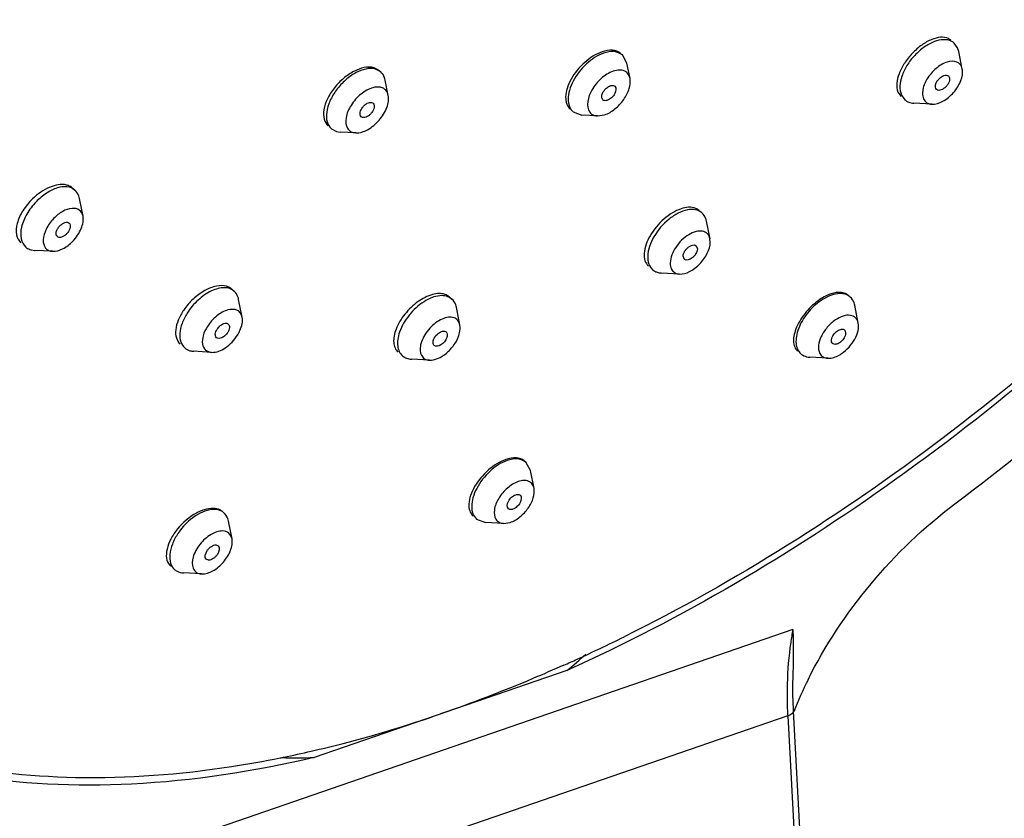
# Model space of a CAD drawing. Units: inches. Extents: x -1.4 to 9.1, y 2.6 to 17.5.
# Drawn here: x 2.7 to 4, y 10.7 to 11.8 of the extents above; entities that cross this region are included whole.
import ezdxf

# ---------------------------------------------------------------- set-up
doc = ezdxf.new("R2010")
doc.units = ezdxf.units.IN
doc.header["$LTSCALE"] = 1.21
doc.header["$MEASUREMENT"] = 0
doc.layers.get('0').update_dxf_attribs({"linetype": 'CONTINUOUS'})
doc.layers.add('02___PRT_ALL_AXES', color=7, linetype='CONTINUOUS')

msp = doc.modelspace()

# ---------------------------------------------------------------- linework, layer by layer
at = {"color": 7, "linetype": 'Continuous'}
for p, q in [((3.9501, 11.7135), (3.9457, 11.7196)), ((3.9516, 11.7087), (3.9501, 11.7135)), ((3.5175, 11.6931), (3.5116, 11.704)), ((3.9562, 11.6855), (3.9516, 11.7087)), ((3.1953, 11.6819), (3.1887, 11.6854)), ((3.5215, 11.6732), (3.5175, 11.6931)), ((3.9562, 11.6853), (3.9552, 11.6887)), ((3.2052, 11.6511), (3.2013, 11.671)), ((3.8767, 11.6514), (3.8811, 11.6453)), ((3.9164, 11.6396), (3.8927, 11.6409)), ((3.447, 11.6297), (3.4586, 11.6253)), ((3.4789, 11.6242), (3.4586, 11.6253)), ((3.4788, 11.6242), (3.4883, 11.6257)), ((3.1308, 11.6076), (3.1374, 11.604)), ((3.1374, 11.604), (3.1423, 11.6032)), ((3.1626, 11.602), (3.1423, 11.6032)), ((3.1591, 11.6026), (3.1628, 11.6021)), ((2.8058, 11.4931), (2.8012, 11.5164)), ((3.6262, 11.4634), (3.6215, 11.4866)), ((3.6265, 11.4589), (3.6261, 11.4635)), ((2.7386, 11.449), (2.7422, 11.4485)), ((2.7659, 11.4472), (2.7422, 11.4485)), ((3.5863, 11.4175), (3.5626, 11.4188)), ((3.014, 11.361), (3.0094, 11.3843)), ((3.8202, 11.3533), (3.8156, 11.3766)), ((3.2989, 11.3507), (3.2943, 11.374)), ((2.9741, 11.3151), (2.9505, 11.3165)), ((3.2591, 11.3048), (3.2354, 11.3062)), ((3.7803, 11.3074), (3.7567, 11.3088)), ((3.3913, 11.1605), (3.3854, 11.1713)), ((3.3959, 11.1372), (3.3913, 11.1605)), ((3.0008, 11.0712), (2.9962, 11.0944)), ((3.3208, 11.0971), (3.3324, 11.0927)), ((3.356, 11.0913), (3.3324, 11.0927)), ((3.356, 11.0914), (3.3649, 11.0927)), ((2.9609, 11.0253), (2.9372, 11.0266)), ((2.9609, 11.0253), (2.9612, 11.0253)), ((3.7346, 10.9525), (2.7924, 10.628)), ((3.439, 10.8992), (3.1083, 10.7853)), ((3.7278, 10.8398), (2.7856, 10.5154)), ((3.7278, 10.8398), (4.003, 5.7822)), ((3.735, 10.8458), (4.0101, 5.7881))]:
    msp.add_line(p, q, dxfattribs=at)
for centre, radius, start, end in [((3.9347, 11.7069), 0.0167, 48.9781, 61.7724), ((3.8921, 11.6579), 0.0167, 228.9781, 241.7724), ((3.758, 11.3324), 0.0237, 261.2655, 266.8282), ((2.9796, 11.093), 0.0162, 49.0124, 53.395), ((2.9363, 11.0432), 0.0162, 229.0124, 233.395), ((2.5298, 12.9325), 2.2194, 294.5615, 296.3167), ((2.5625, 12.8619), 2.1416, 294.0349, 294.5513), ((4.2304, 10.6501), 0.5317, 153.5433, 158.4707), ((4.2411, 10.8685), 0.5141, 178.5335, 182.5411), ((4.275, 10.8696), 0.548, 182.4913, 183.1148), ((2.7894, 12.1479), 1.3904, 278.7102, 281.3849), ((2.7772, 12.2115), 1.4552, 281.3605, 281.5329), ((2.7698, 12.2473), 1.4918, 281.5381, 282.9664)]:
    msp.add_arc(centre, radius, start, end, dxfattribs=at)
for start_param, end_param in [(-3.11633, -3.095342), (-3.35997, -3.336634)]:
    msp.add_ellipse((0.5896, 14.9902), major_axis=(-2.8182, 4.1143), ratio=0.30871, start_param=start_param, end_param=end_param, dxfattribs=at)
for points, knots in [([(3.582, 14.3256), (3.501, 14.2977), (3.3373, 14.229), (3.0987, 14.0963), (2.8636, 13.9331), (2.5594, 13.6779), (2.22, 13.3085), (1.9491, 12.8916), (1.7878, 12.5448), (1.7003, 12.2914), (1.6461, 12.0458), (1.6264, 11.8132), (1.6419, 11.5981), (1.6928, 11.4051), (1.7789, 11.2386), (1.8596, 11.1476), (1.904, 11.109)], [0, 0, 0, 0, 0.06241, 0.128778, 0.1984, 0.270408, 0.417447, 0.561679, 0.630307, 0.695423, 0.756397, 0.81286, 0.864783, 0.912579, 0.957174, 1, 1, 1, 1]), ([(4.9314, 13.9547), (4.9019, 13.9804), (4.8377, 14.0272), (4.7296, 14.081), (4.6104, 14.1183), (4.4338, 14.1463), (4.1898, 14.1354), (3.8841, 14.0566), (3.5678, 13.9155), (3.2523, 13.7177), (2.9489, 13.4703), (2.6691, 13.1826), (2.4232, 12.8654), (2.2204, 12.5306), (2.0684, 12.1906), (1.9728, 11.8577), (1.9373, 11.5441), (1.9605, 11.3009), (2.0128, 11.13), (2.0663, 11.0171), (2.1346, 10.9175), (2.1899, 10.8605), (2.2195, 10.8348)], [0, 0, 0, 0, 0.02254, 0.045505, 0.069281, 0.094188, 0.148171, 0.208516, 0.275065, 0.34687, 0.422453, 0.500002, 0.577552, 0.653134, 0.724938, 0.791486, 0.85183, 0.905813, 0.93072, 0.954495, 0.97746, 1, 1, 1, 1]), ([(3.9464, 11.1169), (4.0764, 11.2144), (4.3241, 11.4316), (4.6457, 11.8037), (4.9079, 12.2087), (5.0683, 12.5627), (5.1523, 12.8431), (5.2025, 13.1001), (5.2109, 13.3486), (5.1675, 13.5751), (5.1126, 13.7227), (5.0347, 13.8512), (4.9677, 13.9232), (4.9314, 13.9547)], [0, 0, 0, 0, 0.146454, 0.295642, 0.441858, 0.579741, 0.644227, 0.70517, 0.81554, 0.865391, 0.912179, 0.956697, 1, 1, 1, 1]), ([(2.2725, 10.9463), (2.233, 10.9843), (2.162, 11.0728), (2.0878, 11.2314), (2.0457, 11.4136), (2.0358, 11.6153), (2.058, 11.8325), (2.1114, 12.0609), (2.1951, 12.2961), (2.3469, 12.6172), (2.5995, 13.003), (2.9742, 13.4103), (3.3336, 13.6892), (3.6344, 13.8587), (3.786, 13.9238), (3.8613, 13.9505)], [0, 0, 0, 0, 0.042858, 0.087734, 0.135929, 0.188253, 0.245038, 0.306214, 0.371393, 0.439952, 0.583755, 0.730204, 0.871252, 0.937544, 1, 1, 1, 1]), ([(3.8772, 13.9473), (3.8012, 13.9211), (3.6479, 13.8568), (3.3433, 13.6874), (2.9794, 13.4063), (2.6008, 12.9943), (2.3468, 12.6034), (2.1958, 12.2784), (2.1138, 12.0409), (2.0629, 11.8109), (2.0444, 11.5928), (2.059, 11.3913), (2.1067, 11.2104), (2.1874, 11.0544), (2.263, 10.9691), (2.3046, 10.9329)], [0, 0, 0, 0, 0.06242, 0.128797, 0.270298, 0.41736, 0.561614, 0.630251, 0.695377, 0.756361, 0.812832, 0.864763, 0.912567, 0.957167, 1, 1, 1, 1]), ([(4.8552, 13.8645), (4.895, 13.8297), (4.9676, 13.7484), (5.0468, 13.6008), (5.096, 13.4301), (5.115, 13.2399), (5.1038, 13.0338), (5.0629, 12.8157), (4.9931, 12.5897), (4.861, 12.2778), (4.6331, 11.8974), (4.2864, 11.4865), (3.887, 11.1431), (3.5897, 10.9669), (3.439, 10.8992)], [0, 0, 0, 0, 0.042796, 0.087218, 0.134593, 0.185814, 0.24132, 0.301162, 0.365074, 0.432545, 0.575134, 0.722231, 0.866221, 1, 1, 1, 1]), ([(4.8462, 13.8567), (4.885, 13.8229), (4.9559, 13.7444), (5.0341, 13.6019), (5.084, 13.4371), (5.105, 13.2536), (5.0972, 13.0546), (5.061, 12.8436), (4.9972, 12.6245), (4.8745, 12.3211), (4.66, 11.9489), (4.3304, 11.5427), (3.947, 11.1974), (3.6601, 11.0155), (3.5138, 10.9432)], [0, 0, 0, 0, 0.04281, 0.087168, 0.13436, 0.185272, 0.240361, 0.299711, 0.363098, 0.430066, 0.571928, 0.719009, 0.864022, 1, 1, 1, 1]), ([(3.9426, 11.7217), (3.9359, 11.7253), (3.9215, 11.7234), (3.9059, 11.7145), (3.8936, 11.7038), (3.8836, 11.6907), (3.8753, 11.6738), (3.8733, 11.6589), (3.8767, 11.6514)], [0, 0, 0, 0, 0.204563, 0.339575, 0.487785, 0.638241, 0.779411, 1, 1, 1, 1]), ([(3.487, 11.7063), (3.4786, 11.7034), (3.463, 11.6929), (3.4488, 11.6748), (3.4419, 11.6583), (3.44, 11.6469), (3.4414, 11.6369), (3.4449, 11.6315), (3.447, 11.6297)], [0, 0, 0, 0, 0.26991, 0.561325, 0.695467, 0.813135, 0.912849, 1, 1, 1, 1]), ([(3.5116, 11.704), (3.5087, 11.7065), (3.5, 11.7096), (3.4914, 11.7078), (3.487, 11.7063)], [0, 0, 0, 0, 0.449252, 1, 1, 1, 1]), ([(3.1887, 11.6854), (3.1804, 11.6878), (3.165, 11.6832), (3.1489, 11.6716), (3.1372, 11.6588), (3.1286, 11.6445), (3.124, 11.6301), (3.1241, 11.617), (3.1281, 11.6099), (3.1308, 11.6076)], [0, 0, 0, 0, 0.224495, 0.368735, 0.521129, 0.66881, 0.800222, 0.90909, 1, 1, 1, 1]), ([(3.9492, 11.6947), (3.9453, 11.6963), (3.9346, 11.6953), (3.921, 11.6866), (3.9096, 11.6734), (3.905, 11.6623), (3.9044, 11.6568)], [0, 0, 0, 0, 0.196388, 0.456555, 0.743421, 1, 1, 1, 1]), ([(3.9164, 11.6396), (3.9213, 11.6393), (3.9323, 11.6431), (3.9455, 11.6544), (3.9549, 11.669), (3.9572, 11.6805), (3.9563, 11.6853)], [0, 0, 0, 0, 0.222921, 0.499385, 0.776145, 1, 1, 1, 1]), ([(3.2013, 11.671), (3.201, 11.6721), (3.2, 11.6761), (3.1976, 11.6799), (3.1953, 11.6818)], [0, 0, 0, 0, 0.267919, 1, 1, 1, 1]), ([(3.4994, 11.6827), (3.4937, 11.6807), (3.4856, 11.6755), (3.4769, 11.6662), (3.4678, 11.6533), (3.463, 11.6367), (3.4689, 11.629)], [0, 0, 0, 0, 0.270256, 0.418385, 0.564952, 1, 1, 1, 1]), ([(3.4883, 11.6257), (3.4932, 11.6273), (3.5026, 11.6331), (3.5137, 11.6451), (3.5209, 11.6588), (3.5223, 11.6689), (3.5215, 11.6731)], [0, 0, 0, 0, 0.250927, 0.527345, 0.78809, 1, 1, 1, 1]), ([(3.5108, 11.684), (3.5099, 11.6841), (3.5061, 11.6844), (3.5022, 11.6836), (3.4994, 11.6827)], [0, 0, 0, 0, 0.228309, 1, 1, 1, 1]), ([(3.5215, 11.6731), (3.521, 11.6758), (3.5186, 11.6811), (3.5134, 11.6835), (3.5108, 11.684)], [0, 0, 0, 0, 0.507269, 1, 1, 1, 1]), ([(3.1852, 11.6612), (3.1795, 11.6597), (3.1684, 11.6531), (3.1561, 11.6391), (3.149, 11.6235), (3.1495, 11.612), (3.1518, 11.6082)], [0, 0, 0, 0, 0.256564, 0.543427, 0.803602, 1, 1, 1, 1]), ([(3.1961, 11.6615), (3.1953, 11.6617), (3.1917, 11.6624), (3.1879, 11.6619), (3.1852, 11.6612)], [0, 0, 0, 0, 0.227133, 1, 1, 1, 1]), ([(3.2052, 11.6511), (3.2047, 11.6535), (3.2028, 11.6582), (3.1984, 11.6608), (3.1961, 11.6615)], [0, 0, 0, 0, 0.512804, 1, 1, 1, 1]), ([(3.1628, 11.602), (3.168, 11.6018), (3.1798, 11.6059), (3.1939, 11.618), (3.2039, 11.6336), (3.2063, 11.6459), (3.2052, 11.6511)], [0, 0, 0, 0, 0.223853, 0.500614, 0.777078, 1, 1, 1, 1]), ([(3.9044, 11.6568), (3.9042, 11.6559), (3.904, 11.6525), (3.9045, 11.6489), (3.9055, 11.6467)], [0, 0, 0, 0, 0.276034, 1, 1, 1, 1]), ([(3.9055, 11.6467), (3.9064, 11.6446), (3.9095, 11.6409), (3.9141, 11.6397), (3.9164, 11.6396)], [0, 0, 0, 0, 0.487198, 1, 1, 1, 1]), ([(3.8842, 11.6432), (3.8848, 11.6428), (3.8875, 11.6416), (3.8904, 11.641), (3.8927, 11.6409)], [0, 0, 0, 0, 0.23952, 1, 1, 1, 1]), ([(3.4689, 11.629), (3.47, 11.6276), (3.4731, 11.6251), (3.4769, 11.6243), (3.4788, 11.6242)], [0, 0, 0, 0, 0.481285, 1, 1, 1, 1]), ([(3.1518, 11.6082), (3.153, 11.6062), (3.1554, 11.604), (3.1583, 11.6029), (3.1591, 11.6026)], [0, 0, 0, 0, 0.743022, 1, 1, 1, 1]), ([(2.7952, 11.5272), (2.7925, 11.5296), (2.7845, 11.5326), (2.7711, 11.5305), (2.7571, 11.5234), (2.7485, 11.5161), (2.7444, 11.5119)], [0, 0, 0, 0, 0.188547, 0.416231, 0.69176, 1, 1, 1, 1]), ([(2.8012, 11.5164), (2.801, 11.5174), (2.7999, 11.5215), (2.7975, 11.5252), (2.7952, 11.5272)], [0, 0, 0, 0, 0.268134, 1, 1, 1, 1]), ([(2.7444, 11.5119), (2.7398, 11.507), (2.7319, 11.4967), (2.7248, 11.48), (2.7233, 11.4644), (2.7276, 11.4556), (2.7307, 11.4529)], [0, 0, 0, 0, 0.305877, 0.58532, 0.81521, 1, 1, 1, 1]), ([(2.8058, 11.4931), (2.8052, 11.4962), (2.8017, 11.5025), (2.7902, 11.5043), (2.7783, 11.4996), (2.7709, 11.4937), (2.7674, 11.4901)], [0, 0, 0, 0, 0.198911, 0.407257, 0.677681, 1, 1, 1, 1]), ([(2.7925, 11.4605), (2.7971, 11.4653), (2.8041, 11.4753), (2.8068, 11.4879), (2.8058, 11.4931)], [0, 0, 0, 0, 0.553736, 1, 1, 1, 1]), ([(3.6156, 11.4975), (3.6133, 11.4995), (3.6069, 11.5023), (3.5959, 11.5018), (3.5839, 11.4973), (3.5678, 11.4866), (3.5519, 11.4682), (3.5448, 11.4495), (3.5446, 11.4406)], [0, 0, 0, 0, 0.087929, 0.190129, 0.311868, 0.450304, 0.743942, 1, 1, 1, 1]), ([(3.6215, 11.4866), (3.6213, 11.4877), (3.6203, 11.4918), (3.6179, 11.4955), (3.6156, 11.4975)], [0, 0, 0, 0, 0.268392, 1, 1, 1, 1]), ([(2.7674, 11.4901), (2.7635, 11.486), (2.7573, 11.4773), (2.7526, 11.4636), (2.7548, 11.4526), (2.7607, 11.448), (2.7642, 11.4473), (2.7659, 11.4472)], [0, 0, 0, 0, 0.320113, 0.595852, 0.804186, 0.898383, 1, 1, 1, 1]), ([(3.6261, 11.4635), (3.6256, 11.4659), (3.6235, 11.4707), (3.6161, 11.4743), (3.6071, 11.4733), (3.5941, 11.4673), (3.5806, 11.4539), (3.5743, 11.4393), (3.5741, 11.4322)], [0, 0, 0, 0, 0.094255, 0.185404, 0.293918, 0.425965, 0.728605, 1, 1, 1, 1]), ([(2.7307, 11.4529), (2.7323, 11.4515), (2.735, 11.45), (2.7379, 11.4492), (2.7386, 11.449)], [0, 0, 0, 0, 0.739719, 1, 1, 1, 1]), ([(2.7659, 11.4472), (2.7705, 11.447), (2.7806, 11.4502), (2.7886, 11.4565), (2.7925, 11.4605)], [0, 0, 0, 0, 0.44686, 1, 1, 1, 1]), ([(3.5863, 11.4175), (3.5907, 11.4172), (3.6008, 11.4204), (3.6133, 11.4302), (3.623, 11.4435), (3.6264, 11.454), (3.6265, 11.4589)], [0, 0, 0, 0, 0.216523, 0.484493, 0.761578, 1, 1, 1, 1]), ([(3.5446, 11.4406), (3.5445, 11.4372), (3.5452, 11.4308), (3.5488, 11.4251), (3.551, 11.4232)], [0, 0, 0, 0, 0.535173, 1, 1, 1, 1]), ([(3.5741, 11.4322), (3.5741, 11.4313), (3.5742, 11.4281), (3.5751, 11.4248), (3.5764, 11.4228)], [0, 0, 0, 0, 0.273513, 1, 1, 1, 1]), ([(3.5552, 11.4205), (3.5558, 11.4203), (3.5582, 11.4194), (3.5607, 11.4189), (3.5626, 11.4188)], [0, 0, 0, 0, 0.24009, 1, 1, 1, 1]), ([(3.5764, 11.4228), (3.5774, 11.4213), (3.5804, 11.4185), (3.5843, 11.4176), (3.5863, 11.4175)], [0, 0, 0, 0, 0.483185, 1, 1, 1, 1]), ([(3.0035, 11.3951), (3.0018, 11.3966), (2.9977, 11.3989), (2.9903, 11.3999), (2.9821, 11.3988), (2.97, 11.3942), (2.9555, 11.3839), (2.9461, 11.3727), (2.9421, 11.3664)], [0, 0, 0, 0, 0.088188, 0.184631, 0.294298, 0.418449, 0.700455, 1, 1, 1, 1]), ([(3.0094, 11.3843), (3.0092, 11.3854), (3.0081, 11.3894), (3.0058, 11.3931), (3.0035, 11.3951)], [0, 0, 0, 0, 0.268153, 1, 1, 1, 1]), ([(3.2884, 11.3848), (3.2864, 11.3865), (3.2812, 11.3892), (3.272, 11.3895), (3.2619, 11.3869), (3.2475, 11.3794), (3.2317, 11.3648), (3.2228, 11.3497), (3.22, 11.3416)], [0, 0, 0, 0, 0.08689, 0.184802, 0.299107, 0.429401, 0.718041, 1, 1, 1, 1]), ([(3.8097, 11.3874), (3.8076, 11.3892), (3.8021, 11.3919), (3.7925, 11.3921), (3.7819, 11.389), (3.775, 11.3852), (3.7716, 11.3829)], [0, 0, 0, 0, 0.20049, 0.427997, 0.695558, 1, 1, 1, 1]), ([(3.2943, 11.374), (3.2941, 11.3751), (3.293, 11.3791), (3.2907, 11.3828), (3.2884, 11.3848)], [0, 0, 0, 0, 0.268204, 1, 1, 1, 1]), ([(3.7716, 11.3829), (3.7649, 11.3784), (3.7531, 11.3673), (3.7429, 11.3504), (3.7389, 11.3364), (3.7383, 11.3271), (3.7402, 11.319), (3.7433, 11.3147), (3.7451, 11.3131)], [0, 0, 0, 0, 0.291907, 0.577371, 0.704338, 0.815974, 0.912767, 1, 1, 1, 1]), ([(3.8156, 11.3766), (3.8154, 11.3777), (3.8143, 11.3817), (3.812, 11.3854), (3.8097, 11.3874)], [0, 0, 0, 0, 0.268112, 1, 1, 1, 1]), ([(2.9421, 11.3664), (2.9394, 11.3621), (2.9351, 11.3536), (2.9319, 11.3407), (2.9327, 11.3291), (2.9365, 11.3229), (2.9389, 11.3209)], [0, 0, 0, 0, 0.307811, 0.579366, 0.806216, 1, 1, 1, 1]), ([(3.014, 11.361), (3.0137, 11.3629), (3.0123, 11.3665), (3.0061, 11.3719), (2.9965, 11.3715), (2.9877, 11.3677), (2.9779, 11.3611), (2.9718, 11.3541), (2.9685, 11.3489)], [0, 0, 0, 0, 0.098685, 0.190642, 0.401418, 0.535343, 0.68455, 1, 1, 1, 1]), ([(3.8202, 11.3533), (3.8197, 11.3559), (3.8174, 11.3609), (3.8093, 11.3644), (3.7997, 11.3628), (3.7936, 11.3597), (3.7904, 11.3576)], [0, 0, 0, 0, 0.216831, 0.428842, 0.6863, 1, 1, 1, 1]), ([(3.0078, 11.3376), (3.0091, 11.3395), (3.0129, 11.3467), (3.0152, 11.3553), (3.014, 11.361)], [0, 0, 0, 0, 0.286304, 1, 1, 1, 1]), ([(3.2989, 11.3507), (3.2985, 11.3528), (3.2968, 11.357), (3.291, 11.3609), (3.2834, 11.3613), (3.2719, 11.3578), (3.2585, 11.3472), (3.2509, 11.3354), (3.2487, 11.3288)], [0, 0, 0, 0, 0.09525, 0.185198, 0.286955, 0.40921, 0.70198, 1, 1, 1, 1]), ([(3.2975, 11.337), (3.2979, 11.3382), (3.2992, 11.3426), (3.2996, 11.3474), (3.2989, 11.3507)], [0, 0, 0, 0, 0.276368, 1, 1, 1, 1]), ([(3.7904, 11.3576), (3.7864, 11.3549), (3.7791, 11.3481), (3.7697, 11.3343), (3.7664, 11.3201), (3.7699, 11.3136)], [0, 0, 0, 0, 0.28495, 0.568843, 1, 1, 1, 1]), ([(3.7983, 11.3135), (3.8054, 11.3183), (3.8142, 11.328), (3.8203, 11.3427), (3.8209, 11.3501), (3.8202, 11.3533)], [0, 0, 0, 0, 0.54309, 0.793102, 1, 1, 1, 1]), ([(2.9685, 11.3489), (2.9661, 11.3452), (2.9627, 11.3378), (2.9611, 11.3267), (2.9653, 11.3173), (2.9713, 11.3153), (2.9742, 11.3151)], [0, 0, 0, 0, 0.319789, 0.58353, 0.792627, 1, 1, 1, 1]), ([(2.9742, 11.3151), (2.9804, 11.3148), (2.9941, 11.3208), (3.0038, 11.3311), (3.0078, 11.3376)], [0, 0, 0, 0, 0.448738, 1, 1, 1, 1]), ([(3.22, 11.3416), (3.2189, 11.3385), (3.2174, 11.3325), (3.2171, 11.3237), (3.2191, 11.3161), (3.2221, 11.312), (3.2238, 11.3105)], [0, 0, 0, 0, 0.298163, 0.561824, 0.791511, 1, 1, 1, 1]), ([(3.259, 11.3048), (3.2627, 11.3046), (3.2709, 11.3067), (3.2819, 11.3138), (3.2914, 11.3242), (3.296, 11.3326), (3.2975, 11.337)], [0, 0, 0, 0, 0.208267, 0.462672, 0.738064, 1, 1, 1, 1]), ([(3.2487, 11.3288), (3.2481, 11.3272), (3.2465, 11.3215), (3.2466, 11.3149), (3.2486, 11.3112)], [0, 0, 0, 0, 0.290002, 1, 1, 1, 1]), ([(3.2486, 11.3112), (3.2495, 11.3094), (3.2525, 11.3061), (3.2569, 11.305), (3.259, 11.3048)], [0, 0, 0, 0, 0.485475, 1, 1, 1, 1]), ([(3.7451, 11.3131), (3.7457, 11.3126), (3.7485, 11.3106), (3.7518, 11.3094), (3.7544, 11.309)], [0, 0, 0, 0, 0.242553, 1, 1, 1, 1]), ([(3.7699, 11.3136), (3.7709, 11.3118), (3.7739, 11.3086), (3.7782, 11.3076), (3.7803, 11.3074)], [0, 0, 0, 0, 0.485164, 1, 1, 1, 1]), ([(3.7803, 11.3074), (3.7817, 11.3074), (3.7881, 11.3078), (3.7941, 11.3107), (3.7983, 11.3135)], [0, 0, 0, 0, 0.217689, 1, 1, 1, 1]), ([(3.3607, 11.1736), (3.3524, 11.1708), (3.3368, 11.1603), (3.3226, 11.1421), (3.3157, 11.1257), (3.3138, 11.1143), (3.3151, 11.1042), (3.3186, 11.0989), (3.3208, 11.0971)], [0, 0, 0, 0, 0.26991, 0.561325, 0.695467, 0.813135, 0.912849, 1, 1, 1, 1]), ([(3.3854, 11.1713), (3.3825, 11.1739), (3.3738, 11.1769), (3.3652, 11.1752), (3.3607, 11.1736)], [0, 0, 0, 0, 0.449252, 1, 1, 1, 1]), ([(3.3752, 11.1461), (3.3701, 11.1443), (3.3602, 11.138), (3.3493, 11.1249), (3.3431, 11.1106), (3.3439, 11.1003), (3.346, 11.0969)], [0, 0, 0, 0, 0.262751, 0.549273, 0.805904, 1, 1, 1, 1]), ([(3.3959, 11.1372), (3.3955, 11.1392), (3.394, 11.1431), (3.3889, 11.147), (3.3822, 11.148), (3.3776, 11.1469), (3.3752, 11.1461)], [0, 0, 0, 0, 0.238888, 0.462405, 0.708963, 1, 1, 1, 1]), ([(3.3649, 11.0927), (3.3694, 11.0943), (3.3783, 11.0997), (3.3887, 11.1109), (3.3954, 11.1238), (3.3967, 11.1332), (3.3959, 11.1372)], [0, 0, 0, 0, 0.250927, 0.527345, 0.78809, 1, 1, 1, 1]), ([(2.9781, 11.1097), (2.9693, 11.11), (2.9499, 11.1016), (2.9323, 11.0835), (2.9224, 11.0651), (2.9188, 11.0517), (2.9193, 11.0396), (2.9232, 11.0331), (2.9256, 11.031)], [0, 0, 0, 0, 0.240811, 0.53589, 0.678961, 0.805389, 0.910746, 1, 1, 1, 1]), ([(2.9893, 11.106), (2.9885, 11.1066), (2.9851, 11.1087), (2.9811, 11.1096), (2.9781, 11.1097)], [0, 0, 0, 0, 0.238796, 1, 1, 1, 1]), ([(2.9962, 11.0944), (2.9959, 11.0955), (2.9949, 11.0995), (2.9925, 11.1033), (2.9902, 11.1053)], [0, 0, 0, 0, 0.268158, 1, 1, 1, 1]), ([(3.7544, 10.887), (3.7766, 10.9318), (3.8329, 11.0162), (3.906, 11.0866), (3.9464, 11.1169)], [0, 0, 0, 0, 0.497765, 1, 1, 1, 1]), ([(3.346, 11.0969), (3.347, 11.0953), (3.35, 11.0924), (3.354, 11.0915), (3.356, 11.0914)], [0, 0, 0, 0, 0.483198, 1, 1, 1, 1]), ([(2.9886, 11.0815), (2.9833, 11.0817), (2.9716, 11.0772), (2.9581, 11.0647), (2.9491, 11.0493), (2.9481, 11.0372), (2.9499, 11.0327)], [0, 0, 0, 0, 0.230224, 0.513935, 0.788869, 1, 1, 1, 1]), ([(3.0008, 11.0711), (3.0002, 11.0739), (2.9974, 11.0796), (2.9914, 11.0814), (2.9886, 11.0815)], [0, 0, 0, 0, 0.498647, 1, 1, 1, 1]), ([(2.9612, 11.0253), (2.9662, 11.0251), (2.9772, 11.029), (2.9902, 11.0403), (2.9995, 11.0549), (3.0017, 11.0663), (3.0008, 11.0711)], [0, 0, 0, 0, 0.2245, 0.501266, 0.777317, 1, 1, 1, 1]), ([(2.9266, 11.0302), (2.9273, 11.0297), (2.9305, 11.0277), (2.9344, 11.0268), (2.9372, 11.0266)], [0, 0, 0, 0, 0.239456, 1, 1, 1, 1]), ([(2.9499, 11.0327), (2.9508, 11.0306), (2.9538, 11.0267), (2.9585, 11.0254), (2.9609, 11.0253)], [0, 0, 0, 0, 0.489102, 1, 1, 1, 1]), ([(3.7346, 10.9525), (3.7335, 10.9469), (3.7296, 10.9234), (3.7276, 10.8997), (3.7272, 10.8817)], [0, 0, 0, 0, 0.241195, 1, 1, 1, 1]), ([(3.7346, 10.9525), (3.7347, 10.9479), (3.7352, 10.9295), (3.7353, 10.9111), (3.7347, 10.8972)], [0, 0, 0, 0, 0.247279, 1, 1, 1, 1]), ([(2.3046, 10.9329), (2.3469, 10.8962), (2.4435, 10.8323), (2.6123, 10.7741), (2.8015, 10.7531), (2.9326, 10.7632), (3, 10.7735)], [0, 0, 0, 0, 0.228357, 0.466408, 0.721972, 1, 1, 1, 1]), ([(3.1083, 10.7853), (3.0299, 10.7669), (2.8772, 10.7433), (2.655, 10.7531), (2.4572, 10.8109), (2.345, 10.8822), (2.2969, 10.9239)], [0, 0, 0, 0, 0.283107, 0.540105, 0.776039, 1, 1, 1, 1]), ([(3.4348, 10.906), (3.4213, 10.9), (3.3683, 10.877), (3.3143, 10.8563), (3.2736, 10.8423)], [0, 0, 0, 0, 0.254813, 1, 1, 1, 1]), ([(3.7347, 10.8972), (3.7345, 10.893), (3.7339, 10.8759), (3.7343, 10.8587), (3.735, 10.8458)], [0, 0, 0, 0, 0.244916, 1, 1, 1, 1]), ([(3.1045, 10.7936), (3.1185, 10.7968), (3.1755, 10.8107), (3.2317, 10.8278), (3.2736, 10.8423)], [0, 0, 0, 0, 0.244462, 1, 1, 1, 1]), ([(3.735, 10.8458), (3.7351, 10.8445), (3.7327, 10.8416), (3.7297, 10.8404), (3.7278, 10.8398)], [0, 0, 0, 0, 0.378165, 1, 1, 1, 1])]:
    msp.add_open_spline(points, degree=3, knots=knots, dxfattribs=at)
for points in [[(3.9552, 11.6887), (3.9541, 11.6913), (3.9518, 11.6936), (3.9492, 11.6947)], [(3.551, 11.4232), (3.5523, 11.4221), (3.5537, 11.4212), (3.5552, 11.4205)], [(2.9389, 11.3209), (2.9408, 11.3192), (2.9431, 11.318), (2.9455, 11.3173)], [(2.9455, 11.3173), (2.9471, 11.3168), (2.9488, 11.3166), (2.9505, 11.3165)], [(3.2238, 11.3105), (3.2254, 11.3092), (3.2272, 11.3081), (3.2292, 11.3074)], [(3.2292, 11.3074), (3.2312, 11.3067), (3.2333, 11.3063), (3.2354, 11.3062)]]:
    msp.add_open_spline(points, degree=3, dxfattribs=at)
at = {"layer": '02___PRT_ALL_AXES', "color": 7, "linetype": 'Continuous'}
for p, q in [((3.5092, 11.706), (3.5116, 11.704)), ((3.1932, 11.6837), (3.1866, 11.6872)), ((3.1932, 11.6837), (3.1953, 11.6819)), ((3.938, 11.6766), (3.9392, 11.6751)), ((3.9227, 11.6587), (3.9216, 11.6602)), ((3.8721, 11.6554), (3.8761, 11.6496)), ((3.1837, 11.6418), (3.1854, 11.6409)), ((3.1714, 11.6223), (3.1698, 11.6232)), ((2.7921, 11.53), (2.7952, 11.5272)), ((3.608, 11.4545), (3.6096, 11.4503)), ((3.5926, 11.4367), (3.591, 11.4409)), ((3.0002, 11.398), (3.0035, 11.3951)), ((3.807, 11.3897), (3.8097, 11.3874)), ((3.2849, 11.3878), (3.2884, 11.3848)), ((3.3832, 11.1732), (3.3854, 11.1713)), ((2.9884, 11.1068), (2.9902, 11.1053)), ((2.9798, 11.0633), (2.9827, 11.0622)), ((2.9701, 11.0434), (2.9671, 11.0445))]:
    msp.add_line(p, q, dxfattribs=at)
msp.add_arc((2.9972, 11.3358), 0.0185, 126.6491, 131.5512, dxfattribs=at)
for points, knots in [([(3.9384, 11.7253), (3.9318, 11.7286), (3.9178, 11.726), (3.9026, 11.7171), (3.8904, 11.7064), (3.8802, 11.6935), (3.8717, 11.6772), (3.869, 11.6627), (3.8721, 11.6554)], [0, 0, 0, 0, 0.20179, 0.338326, 0.48879, 0.641248, 0.783316, 1, 1, 1, 1]), ([(3.5092, 11.706), (3.5064, 11.7085), (3.4978, 11.7114), (3.4893, 11.7096), (3.4849, 11.7081)], [0, 0, 0, 0, 0.444392, 1, 1, 1, 1]), ([(3.4849, 11.7081), (3.4766, 11.7052), (3.4608, 11.6948), (3.4463, 11.6771), (3.439, 11.6609), (3.4368, 11.6498), (3.4378, 11.64), (3.4412, 11.6348), (3.4432, 11.633)], [0, 0, 0, 0, 0.273074, 0.566814, 0.700903, 0.81751, 0.915204, 1, 1, 1, 1]), ([(3.1866, 11.6872), (3.1782, 11.6896), (3.1628, 11.6851), (3.1464, 11.6738), (3.1343, 11.6614), (3.1253, 11.6474), (3.1204, 11.6333), (3.1202, 11.6204), (3.1241, 11.6133), (3.1267, 11.6111)], [0, 0, 0, 0, 0.227059, 0.372553, 0.525555, 0.67299, 0.803281, 0.91046, 1, 1, 1, 1]), ([(3.9216, 11.6602), (3.9207, 11.6621), (3.9213, 11.6659), (3.9235, 11.6701), (3.9276, 11.6752), (3.9349, 11.6792), (3.938, 11.6766)], [0, 0, 0, 0, 0.231895, 0.380862, 0.538193, 1, 1, 1, 1]), ([(3.9392, 11.6751), (3.94, 11.6732), (3.9395, 11.6695), (3.9372, 11.6652), (3.9332, 11.6601), (3.9259, 11.6561), (3.9227, 11.6587)], [0, 0, 0, 0, 0.231895, 0.380862, 0.538193, 1, 1, 1, 1]), ([(3.49, 11.66), (3.4904, 11.6604), (3.4921, 11.6619), (3.4941, 11.6631), (3.4957, 11.6636)], [0, 0, 0, 0, 0.268168, 1, 1, 1, 1]), ([(3.5016, 11.6631), (3.504, 11.661), (3.5025, 11.6535), (3.4978, 11.648), (3.494, 11.6454), (3.492, 11.6447)], [0, 0, 0, 0, 0.422092, 0.722196, 1, 1, 1, 1]), ([(3.4957, 11.6636), (3.4962, 11.6638), (3.4982, 11.6643), (3.5005, 11.664), (3.5016, 11.6631)], [0, 0, 0, 0, 0.292502, 1, 1, 1, 1]), ([(3.4861, 11.6452), (3.4851, 11.6461), (3.484, 11.6494), (3.485, 11.6525), (3.4857, 11.6541)], [0, 0, 0, 0, 0.425981, 1, 1, 1, 1]), ([(3.1698, 11.6232), (3.1668, 11.626), (3.1697, 11.6338), (3.1742, 11.6385), (3.1781, 11.6413), (3.1818, 11.6424), (3.1837, 11.6418)], [0, 0, 0, 0, 0.461809, 0.61914, 0.768108, 1, 1, 1, 1]), ([(3.1854, 11.6409), (3.1884, 11.6381), (3.1855, 11.6303), (3.1809, 11.6256), (3.1771, 11.6228), (3.1734, 11.6217), (3.1714, 11.6223)], [0, 0, 0, 0, 0.461809, 0.61914, 0.768108, 1, 1, 1, 1]), ([(3.492, 11.6447), (3.4915, 11.6445), (3.4895, 11.644), (3.4872, 11.6443), (3.4861, 11.6452)], [0, 0, 0, 0, 0.292502, 1, 1, 1, 1]), ([(2.7841, 11.5339), (2.7771, 11.5356), (2.7599, 11.5319), (2.7464, 11.5222), (2.7398, 11.5159)], [0, 0, 0, 0, 0.439496, 1, 1, 1, 1]), ([(2.7921, 11.53), (2.7904, 11.5314), (2.7877, 11.5329), (2.7849, 11.5337), (2.7841, 11.5339)], [0, 0, 0, 0, 0.738664, 1, 1, 1, 1]), ([(2.7398, 11.5159), (2.735, 11.5112), (2.7268, 11.5012), (2.7191, 11.485), (2.7173, 11.4696), (2.7216, 11.4608), (2.7246, 11.4582)], [0, 0, 0, 0, 0.307733, 0.586623, 0.814837, 1, 1, 1, 1]), ([(3.6076, 11.5034), (3.6016, 11.5058), (3.59, 11.5042), (3.5765, 11.4976), (3.5617, 11.4866), (3.5474, 11.4695), (3.5405, 11.4526), (3.54, 11.4446)], [0, 0, 0, 0, 0.196063, 0.323379, 0.464258, 0.753674, 1, 1, 1, 1]), ([(2.7722, 11.4664), (2.7706, 11.4678), (2.7703, 11.4722), (2.7725, 11.4768), (2.7744, 11.4794), (2.7755, 11.4805)], [0, 0, 0, 0, 0.405266, 0.690086, 1, 1, 1, 1]), ([(2.7755, 11.4805), (2.7765, 11.4815), (2.7786, 11.4833), (2.7825, 11.4854), (2.7863, 11.4854), (2.7877, 11.4842)], [0, 0, 0, 0, 0.311112, 0.591637, 1, 1, 1, 1]), ([(2.7877, 11.4842), (2.7893, 11.4828), (2.7895, 11.4784), (2.7874, 11.4738), (2.7855, 11.4712), (2.7844, 11.4701)], [0, 0, 0, 0, 0.405266, 0.690086, 1, 1, 1, 1]), ([(2.7844, 11.4701), (2.7834, 11.469), (2.7813, 11.4673), (2.7774, 11.4652), (2.7736, 11.4652), (2.7722, 11.4664)], [0, 0, 0, 0, 0.311112, 0.591637, 1, 1, 1, 1]), ([(3.591, 11.4409), (3.5911, 11.443), (3.5923, 11.4463), (3.595, 11.45), (3.599, 11.4541), (3.6054, 11.4568), (3.608, 11.4545)], [0, 0, 0, 0, 0.263585, 0.415344, 0.567211, 1, 1, 1, 1]), ([(3.54, 11.4446), (3.5398, 11.4414), (3.5402, 11.4352), (3.5435, 11.4298), (3.5456, 11.4279)], [0, 0, 0, 0, 0.538909, 1, 1, 1, 1]), ([(3.6096, 11.4503), (3.6095, 11.4482), (3.6083, 11.4449), (3.6056, 11.4411), (3.6016, 11.4371), (3.5952, 11.4344), (3.5926, 11.4367)], [0, 0, 0, 0, 0.263585, 0.415344, 0.567211, 1, 1, 1, 1]), ([(2.9936, 11.4015), (2.9894, 11.4027), (2.9791, 11.4023), (2.9641, 11.3961), (2.9495, 11.3852), (2.9411, 11.3756), (2.9375, 11.3704)], [0, 0, 0, 0, 0.195875, 0.438928, 0.715788, 1, 1, 1, 1]), ([(3.0002, 11.3979), (2.9988, 11.3992), (2.9966, 11.4005), (2.9942, 11.4013), (2.9936, 11.4015)], [0, 0, 0, 0, 0.740529, 1, 1, 1, 1]), ([(3.2795, 11.3909), (3.2744, 11.3926), (3.2611, 11.3915), (3.243, 11.3817), (3.2264, 11.3661), (3.2182, 11.3527), (3.2154, 11.3456)], [0, 0, 0, 0, 0.19381, 0.446484, 0.730122, 1, 1, 1, 1]), ([(3.798, 11.3934), (3.7936, 11.3939), (3.7835, 11.3921), (3.7746, 11.3873), (3.77, 11.3843)], [0, 0, 0, 0, 0.445039, 1, 1, 1, 1]), ([(3.807, 11.3897), (3.8064, 11.3902), (3.8038, 11.3922), (3.8005, 11.3932), (3.798, 11.3934)], [0, 0, 0, 0, 0.23916, 1, 1, 1, 1]), ([(3.77, 11.3843), (3.7633, 11.3797), (3.7514, 11.3688), (3.7407, 11.3524), (3.7361, 11.3389), (3.735, 11.33), (3.7364, 11.3223), (3.7392, 11.3182), (3.7409, 11.3168)], [0, 0, 0, 0, 0.298837, 0.588726, 0.715553, 0.825086, 0.917846, 1, 1, 1, 1]), ([(2.9375, 11.3704), (2.9347, 11.3663), (2.9301, 11.3581), (2.9265, 11.3455), (2.9269, 11.3342), (2.9306, 11.3281), (2.9329, 11.3261)], [0, 0, 0, 0, 0.310719, 0.582375, 0.807406, 1, 1, 1, 1]), ([(2.9861, 11.3506), (2.9878, 11.3518), (2.9909, 11.3536), (2.9948, 11.3531), (2.9959, 11.3521)], [0, 0, 0, 0, 0.579714, 1, 1, 1, 1]), ([(2.9959, 11.3521), (2.9971, 11.3511), (2.9981, 11.3467), (2.9963, 11.3431), (2.9951, 11.3412)], [0, 0, 0, 0, 0.415834, 1, 1, 1, 1]), ([(2.9804, 11.3343), (2.9792, 11.3354), (2.9783, 11.3398), (2.98, 11.3433), (2.9812, 11.3452)], [0, 0, 0, 0, 0.415834, 1, 1, 1, 1]), ([(2.9951, 11.3412), (2.9942, 11.3397), (2.9919, 11.337), (2.9873, 11.3336), (2.9822, 11.3328), (2.9804, 11.3343)], [0, 0, 0, 0, 0.305565, 0.594436, 1, 1, 1, 1]), ([(3.2154, 11.3456), (3.2142, 11.3426), (3.2125, 11.3368), (3.2119, 11.3283), (3.2135, 11.3209), (3.2164, 11.317), (3.218, 11.3156)], [0, 0, 0, 0, 0.301865, 0.565929, 0.793674, 1, 1, 1, 1]), ([(3.2644, 11.3315), (3.2647, 11.3323), (3.2661, 11.3355), (3.2684, 11.3382), (3.2705, 11.3399)], [0, 0, 0, 0, 0.236636, 1, 1, 1, 1]), ([(3.2705, 11.3399), (3.2722, 11.3412), (3.2754, 11.3432), (3.2797, 11.3428), (3.2808, 11.3418)], [0, 0, 0, 0, 0.581914, 1, 1, 1, 1]), ([(3.2808, 11.3418), (3.2812, 11.3415), (3.2828, 11.3393), (3.2824, 11.3363), (3.2817, 11.3344)], [0, 0, 0, 0, 0.212178, 1, 1, 1, 1]), ([(3.7866, 11.3266), (3.7853, 11.3277), (3.7845, 11.3325), (3.7865, 11.3362), (3.7878, 11.3382)], [0, 0, 0, 0, 0.413534, 1, 1, 1, 1]), ([(3.793, 11.3433), (3.7945, 11.3444), (3.7975, 11.3459), (3.8011, 11.3453), (3.8021, 11.3444)], [0, 0, 0, 0, 0.575694, 1, 1, 1, 1]), ([(3.8021, 11.3444), (3.8041, 11.3427), (3.8036, 11.3367), (3.8002, 11.3315), (3.7973, 11.3288), (3.7957, 11.3277)], [0, 0, 0, 0, 0.409158, 0.70177, 1, 1, 1, 1]), ([(3.2653, 11.324), (3.2649, 11.3244), (3.2633, 11.3265), (3.2637, 11.3295), (3.2644, 11.3315)], [0, 0, 0, 0, 0.212178, 1, 1, 1, 1]), ([(3.2817, 11.3344), (3.2811, 11.3324), (3.2788, 11.3288), (3.274, 11.324), (3.2675, 11.3221), (3.2653, 11.324)], [0, 0, 0, 0, 0.28913, 0.585627, 1, 1, 1, 1]), ([(3.7957, 11.3277), (3.7942, 11.3267), (3.7912, 11.3251), (3.7876, 11.3257), (3.7866, 11.3266)], [0, 0, 0, 0, 0.575694, 1, 1, 1, 1]), ([(3.3592, 11.175), (3.3508, 11.1721), (3.335, 11.1619), (3.3201, 11.1444), (3.3126, 11.1286), (3.3101, 11.1176), (3.3109, 11.108), (3.3141, 11.1029), (3.3161, 11.1011)], [0, 0, 0, 0, 0.275766, 0.571404, 0.705439, 0.821135, 0.917156, 1, 1, 1, 1]), ([(3.3832, 11.1732), (3.3805, 11.1756), (3.3719, 11.1784), (3.3636, 11.1765), (3.3592, 11.175)], [0, 0, 0, 0, 0.440417, 1, 1, 1, 1]), ([(3.3623, 11.1105), (3.3599, 11.1126), (3.3614, 11.1201), (3.3661, 11.1256), (3.3699, 11.1282), (3.3719, 11.1289)], [0, 0, 0, 0, 0.422092, 0.722196, 1, 1, 1, 1]), ([(3.3778, 11.1284), (3.3802, 11.1263), (3.3787, 11.1188), (3.374, 11.1133), (3.3702, 11.1107), (3.3682, 11.11)], [0, 0, 0, 0, 0.422092, 0.722196, 1, 1, 1, 1]), ([(3.3719, 11.1289), (3.3725, 11.1291), (3.3744, 11.1296), (3.3767, 11.1293), (3.3778, 11.1284)], [0, 0, 0, 0, 0.292502, 1, 1, 1, 1]), ([(2.9765, 11.111), (2.9724, 11.1112), (2.9633, 11.1095), (2.9453, 11.1008), (2.9296, 11.086), (2.9188, 11.0684), (2.9146, 11.0554), (2.9146, 11.0438), (2.9182, 11.0374), (2.9206, 11.0354)], [0, 0, 0, 0, 0.113113, 0.247598, 0.545712, 0.688135, 0.812286, 0.914122, 1, 1, 1, 1]), ([(2.9874, 11.1076), (2.9867, 11.1082), (2.9834, 11.1101), (2.9795, 11.1109), (2.9765, 11.111)], [0, 0, 0, 0, 0.235534, 1, 1, 1, 1]), ([(3.3682, 11.11), (3.3677, 11.1098), (3.3657, 11.1093), (3.3634, 11.1096), (3.3623, 11.1105)], [0, 0, 0, 0, 0.292502, 1, 1, 1, 1]), ([(2.9671, 11.0445), (2.9643, 11.047), (2.9666, 11.0543), (2.9707, 11.0589), (2.9743, 11.062), (2.9777, 11.0634), (2.9798, 11.0633)], [0, 0, 0, 0, 0.446733, 0.601398, 0.752068, 1, 1, 1, 1]), ([(2.9827, 11.0622), (2.9856, 11.0597), (2.9832, 11.0524), (2.9792, 11.0478), (2.9755, 11.0447), (2.9722, 11.0433), (2.9701, 11.0434)], [0, 0, 0, 0, 0.446733, 0.601398, 0.752068, 1, 1, 1, 1])]:
    msp.add_open_spline(points, degree=3, knots=knots, dxfattribs=at)
for points in [[(3.9414, 11.7232), (3.9405, 11.724), (3.9395, 11.7247), (3.9384, 11.7253)], [(3.4857, 11.6541), (3.4868, 11.6563), (3.4882, 11.6583), (3.49, 11.66)], [(3.6118, 11.5008), (3.6106, 11.5019), (3.6091, 11.5028), (3.6076, 11.5034)], [(3.2849, 11.3878), (3.2834, 11.3892), (3.2815, 11.3902), (3.2795, 11.3909)], [(2.9812, 11.3452), (2.9822, 11.3469), (2.9835, 11.3483), (2.9849, 11.3496)], [(3.7878, 11.3382), (3.7892, 11.3402), (3.791, 11.342), (3.793, 11.3433)]]:
    msp.add_open_spline(points, degree=3, dxfattribs=at)

doc.saveas('drawing.dxf')
